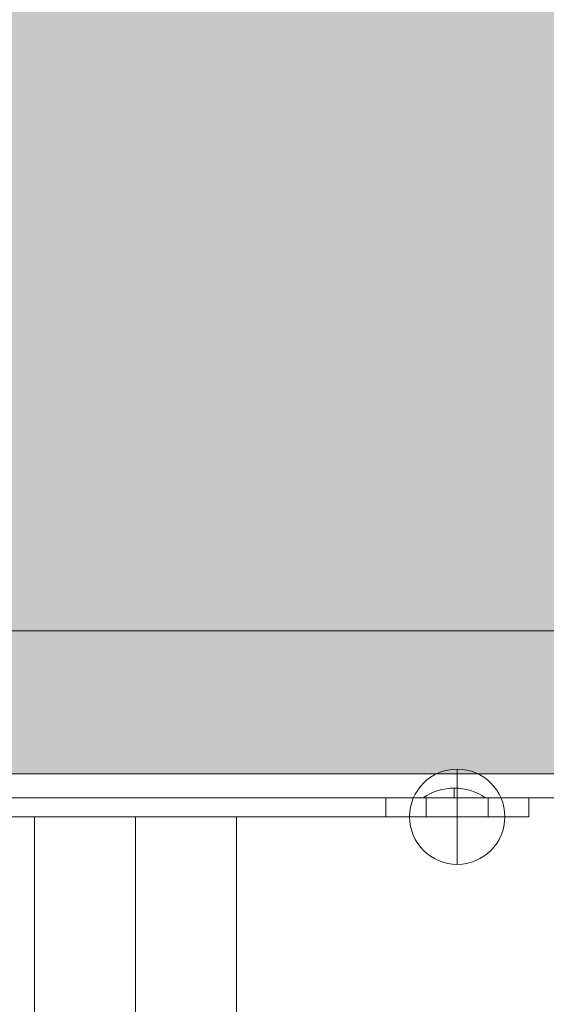
# Model space of a CAD drawing. Units: millimetres. Extents: x -24247 to -8397, y 23904 to 33054.
# Drawn here: x -15411 to -15300, y 26505 to 26712 of the extents above; entities that cross this region are included whole.
import ezdxf

# ---------------------------------------------------------------- set-up
doc = ezdxf.new("R2010")
doc.units = ezdxf.units.MM
doc.header["$MEASUREMENT"] = 0
for name, color, linetype, lineweight in [('elevate1 - Level 25', 7, 'Continuous', 0), ('elevate1 - Level 26', 7, 'Continuous', 0), ('elevate_[ID]_18_[Material]_Unchanged_[Source]_Cell - Level 25', 7, 'Continuous', 0), ('Level 8', 18, 'Continuous', 0)]:
    doc.layers.add(name, color=color, linetype=linetype, lineweight=lineweight)

# ---------------------------------------------------------------- blocks, each defined once
blk = doc.blocks.new('From Smart Solid_593')
at = {"layer": 'elevate_[ID]_18_[Material]_Unchanged_[Source]_Cell - Level 25', "color": 250, "linetype": 'Continuous', "lineweight": 13}
for p, q in [((350, 2.5), (-350, 2.5)), ((350, -2.5), (-350, -2.5))]:
    blk.add_line(p, q, dxfattribs=at)
blk = doc.blocks.new('From Smart Solid_607')
at = {"layer": 'elevate_[ID]_18_[Material]_Unchanged_[Source]_Cell - Level 25', "color": 250, "linetype": 'Continuous', "lineweight": 13}
for p, q in [((0, 1), (0, -1)), ((0, -1), (0, 1)), ((-6.5, -1), (6.5, -1))]:
    blk.add_line(p, q, dxfattribs=at)
blk.add_arc((0, -10.56), 11.56, 90, 124.2055, dxfattribs=at)
at = {"layer": 'elevate_[ID]_18_[Material]_Unchanged_[Source]_Cell - Level 25', "color": 250, "linetype": 'Continuous', "lineweight": 13, "extrusion": (0, 0, -1)}
blk.add_arc((0, -10.56), 11.56, 90, 124.2055, dxfattribs=at)
blk = doc.blocks.new('From Smart Solid_626')
at = {"layer": 'elevate_[ID]_18_[Material]_Unchanged_[Source]_Cell - Level 25', "color": 250, "linetype": 'Continuous', "lineweight": 13}
for p, q in [((350, 2.5), (-350, 2.5)), ((350, -2.5), (-350, -2.5)), ((-350, -2.5), (350, -2.5)), ((-128.5, -2.5), (-141.5, -2.5))]:
    blk.add_line(p, q, dxfattribs=at)
blk = doc.blocks.new('elevate_9')
at = {"layer": 'elevate_[ID]_18_[Material]_Unchanged_[Source]_Cell - Level 25', "linetype": 'Continuous', "lineweight": 13, "extrusion": (0, 0, -1)}
blk.add_hatch(color=250, dxfattribs=at).paths.add_polyline_path([(14804.76, 27283.29), (14804.76, 26583.29), (14834.76, 26583.29), (14834.76, 26553.29), (15534.76, 26553.29), (15534.76, 26583.29), (15564.76, 26583.29), (15564.76, 27283.29), (15534.76, 27283.29), (15534.76, 27313.29), (14834.76, 27313.29), (14834.76, 27283.29)], flags=0)
at = {"layer": 'elevate_[ID]_18_[Material]_Unchanged_[Source]_Cell - Level 25', "color": 250, "linetype": 'Continuous', "lineweight": 13, "flags": 128}
for points in [[(-14804.76, 27283.29), (-14804.76, 26583.29), (-14834.76, 26583.29), (-14834.76, 26553.29), (-15534.76, 26553.29), (-15534.76, 26583.29), (-15564.76, 26583.29), (-15564.76, 27283.29), (-15534.76, 27283.29), (-15534.76, 27313.29), (-14834.76, 27313.29), (-14834.76, 27283.29)], [(-14834.76, 26553.29), (-15534.76, 26553.29), (-15534.76, 26583.29), (-14834.76, 26583.29)]]:
    blk.add_lwpolyline(points, close=True, dxfattribs=at)
at = {"layer": 'elevate_[ID]_18_[Material]_Unchanged_[Source]_Cell - Level 25', "color": 250, "linetype": 'Continuous', "lineweight": 13}
blk.add_solid([(-14834.76, 26553.29), (-15534.76, 26553.29), (-14834.76, 26583.29), (-15534.76, 26583.29)], dxfattribs=at)
for name, p in [('From Smart Solid_593', (-15184.76, 26550.79)), ('From Smart Solid_626', (-15184.76, 26550.79)), ('From Smart Solid_607', (-15319.76, 26549.29))]:
    blk.add_blockref(name, p, dxfattribs=at)
blk = doc.blocks.new('From Smart Solid_798')
at = {"layer": 'elevate1 - Level 25', "color": 74, "linetype": 'Continuous', "lineweight": 13}
for p, q in [((-82.5, 2), (-82.5, -2)), ((-82.5, 2), (-52.5, 2)), ((-67.5, 2), (-82.5, 2)), ((-61, 2), (-74, 2)), ((-74, -2), (-74, 2)), ((-67.5, 2), (-67.5, -2)), ((67.5, 2), (-67.5, 2)), ((-67.5, -2), (-67.5, 2)), ((-67.5, -2), (-67.5, 2)), ((-61, -2), (-61, 2)), ((-52.5, 2), (-52.5, -2)), ((-52.5, 2), (52.5, 2)), ((52.5, 2), (52.5, -2)), ((52.5, 2), (82.5, 2)), ((74, 2), (61, 2)), ((61, -2), (61, 2)), ((67.5, 2), (67.5, -2)), ((82.5, 2), (67.5, 2)), ((67.5, -2), (67.5, 2)), ((67.5, -2), (67.5, 2)), ((74, -2), (74, 2)), ((82.5, 2), (82.5, -2)), ((-82.5, -2), (-52.5, -2)), ((-67.5, -2), (-82.5, -2)), ((-61, -2), (-74, -2)), ((67.5, -2), (-67.5, -2)), ((-52.5, -2), (52.5, -2)), ((52.5, -2), (82.5, -2)), ((74, -2), (61, -2)), ((82.5, -2), (67.5, -2))]:
    blk.add_line(p, q, dxfattribs=at)
blk = doc.blocks.new('From Smart Solid_800')
at = {"layer": 'elevate1 - Level 26', "color": 253, "linetype": 'Continuous', "lineweight": 13}
for q in [(0, 10), (-10, 0), (0, -10), (10, 0)]:
    blk.add_line((0, 0), q, dxfattribs=at)
blk.add_arc((0, 0), 10, 0, 360, dxfattribs=at)
blk = doc.blocks.new('From Smart Solid_805')
at = {"layer": 'elevate1 - Level 25', "color": 74, "linetype": 'Continuous', "lineweight": 13}
for p, q in [((21.2, 234.8), (-21.2, 234.8)), ((-21.2, 234.8), (-21.2, 109.3)), ((0, 234.8), (0, 88.19)), ((0, 234.8), (0, 130.42)), ((21.2, 234.8), (21.2, 109.3))]:
    blk.add_line(p, q, dxfattribs=at)
blk = doc.blocks.new('elevate1_1')
at = {"layer": 'elevate1 - Level 25', "color": 74, "linetype": 'Continuous', "lineweight": 13}
for name, p in [('From Smart Solid_798', (-15386.6385, 26546.2895)), ('From Smart Solid_805', (-15386.6385, 26309.49))]:
    blk.add_blockref(name, p, dxfattribs=at)
at = {"layer": 'elevate1 - Level 26', "color": 253, "linetype": 'Continuous', "lineweight": 13}
blk.add_blockref('From Smart Solid_800', (-15319.1385, 26544.2895), dxfattribs=at)

msp = doc.modelspace()

# ---------------------------------------------------------------- block references
at = {"layer": 'Level 8', "color": 7, "linetype": 'Continuous', "lineweight": 0}
for name in ['elevate_9', 'elevate1_1']:
    msp.add_blockref(name, (0, 0), dxfattribs=at)

doc.saveas('drawing.dxf')
